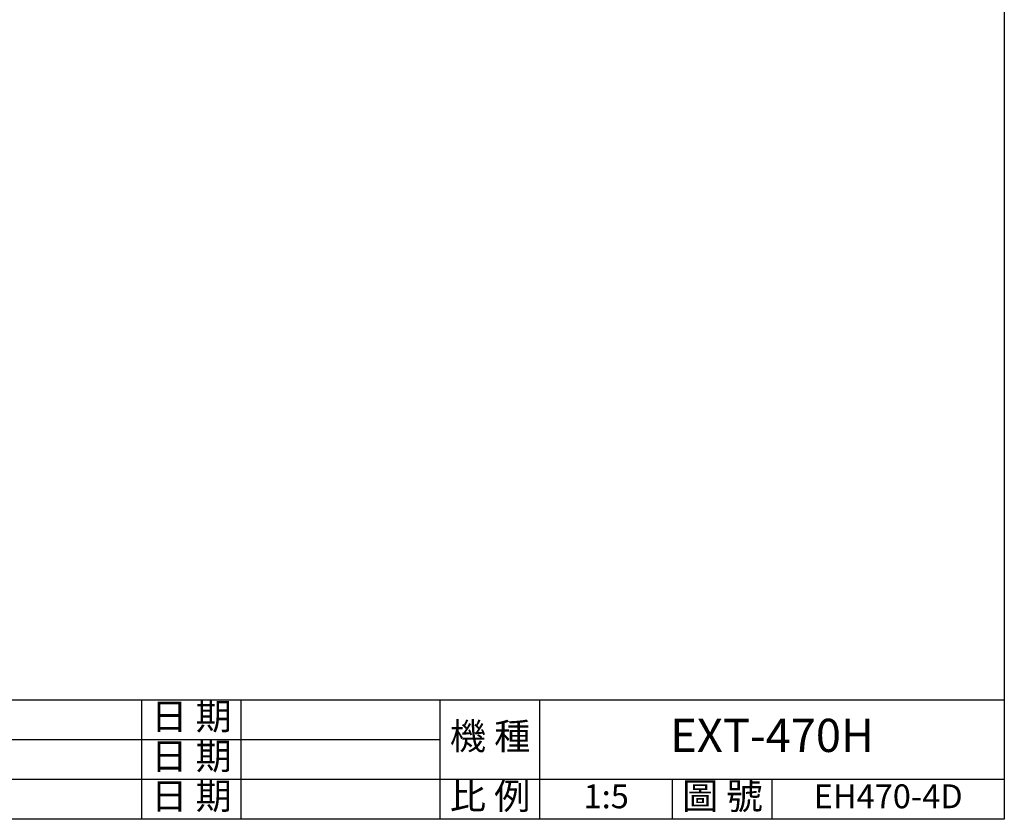
# Model space of a CAD drawing. Extents: x 5 to 1955, y 5 to 1340.
# Drawn here: x 1213 to 1955, y 5 to 608 of the extents above; entities that cross this region are included whole.
import ezdxf
from ezdxf.enums import TextEntityAlignment as Align

# ---------------------------------------------------------------- set-up
doc = ezdxf.new("R2010")
doc.units = 0
doc.header["$LTSCALE"] = 5
doc.layers.add('BORDER', color=7, linetype='CONTINUOUS')
doc.layers.add('dim', color=225, linetype='CONTINUOUS')
doc.styles.add('CHINA', font='romans.shx', dxfattribs={"width": 0.9, "bigfont": 'chineset.shx'})
doc.styles.get("Standard").update_dxf_attribs({"font": 'romant.shx', "bigfont": 'chineset.shx'})
doc.styles.add('細明體', font='KAIU.TTF')

# ---------------------------------------------------------------- blocks, each defined once
blk = doc.blocks.new('AA3')
at = {"layer": 'BORDER', "color": 8, "linetype": 'Continuous'}
for p, q in [((56.5, -152.06), (56.5, -134.06)), ((71.5, -152.06), (71.5, -134.06)), ((101.5, -152.06), (101.5, -134.06)), ((116.5, -152.06), (116.5, -134.06)), ((16.5, -140.06), (101.5, -140.06)), ((186.5, -146.06), (16.5, -146.06)), ((136.5, -152.06), (136.5, -146.06)), ((151.5, -152.06), (151.5, -146.06))]:
    blk.add_line(p, q, dxfattribs=at)
at = {"layer": 'BORDER', "color": 7, "linetype": 'Continuous'}
blk.add_lwpolyline([(-203.5, 114.94), (186.5, 114.94), (186.5, -152.06), (-203.5, -152.06)], close=True, dxfattribs=at)
blk.add_lwpolyline([(-78.5, -152.06), (-78.5, -134.06), (186.5, -134.06)], dxfattribs=at)
at = {"layer": 'BORDER', "color": 8, "linetype": 'Continuous', "style": 'CHINA'}
for s, p in [('日 期', (64, -137.06)), ('機 種', (109, -140.06)), ('日 期', (64, -143.06)), ('日 期', (64, -149.06)), ('比 例', (109, -149.06)), ('圖 號', (144, -149.06))]:
    blk.add_text(s, height=4, dxfattribs=at).set_placement(p, align=Align.MIDDLE)
at = {"layer": 'dim', "color": 135, "linetype": 'Continuous'}
for tag, p in [('DATE3', (86.5, -137.06)), ('DATE1', (86.5, -143.06)), ('DATE2', (86.5, -149.06))]:
    blk.add_attdef(tag, text='', height=3.6, dxfattribs=at).set_placement(p, align=Align.MIDDLE)
at = {"layer": 'dim', "color": 35, "linetype": 'Continuous', "style": '細明體', "width": 4.238911}
blk.add_attdef('LTD', text='', height=10, dxfattribs=at).set_placement((-74.5, -146.56), (12.5, -146.56), align=Align.FIT)
at = {"layer": 'dim', "color": 134, "linetype": 'Continuous'}
for tag, height, p in [('ITEM', 5, (151.5, -140.06)), ('SCALE', 3.6, (126.5, -149.06)), ('PNUM', 3.6, (169, -149.06))]:
    blk.add_attdef(tag, text='', height=height, dxfattribs=at).set_placement(p, align=Align.MIDDLE)

msp = doc.modelspace()

# ---------------------------------------------------------------- block references
at = {"layer": 'BORDER', "color": 7, "linetype": 'Continuous'}
ref = msp.add_blockref('AA3', (1022.5, 765.324), dxfattribs=dict(at, xscale=4.999999999999993, yscale=4.999999999999993, zscale=4.99999999999999))
ref.add_attrib('PNUM', 'EH470-4D', dxfattribs={"layer": 'dim', "color": 134, "linetype": 'Continuous', "height": 18}).set_placement((1867.5, 20), align=Align.MIDDLE)
ref.add_attrib('SCALE', '1:5', dxfattribs={"layer": 'dim', "color": 134, "linetype": 'Continuous', "height": 18}).set_placement((1655, 20), align=Align.MIDDLE)
ref.add_attrib('ITEM', 'EXT-470H', dxfattribs={"layer": 'dim', "color": 134, "linetype": 'Continuous', "height": 25}).set_placement((1780, 65), align=Align.MIDDLE)

doc.saveas('drawing.dxf')
